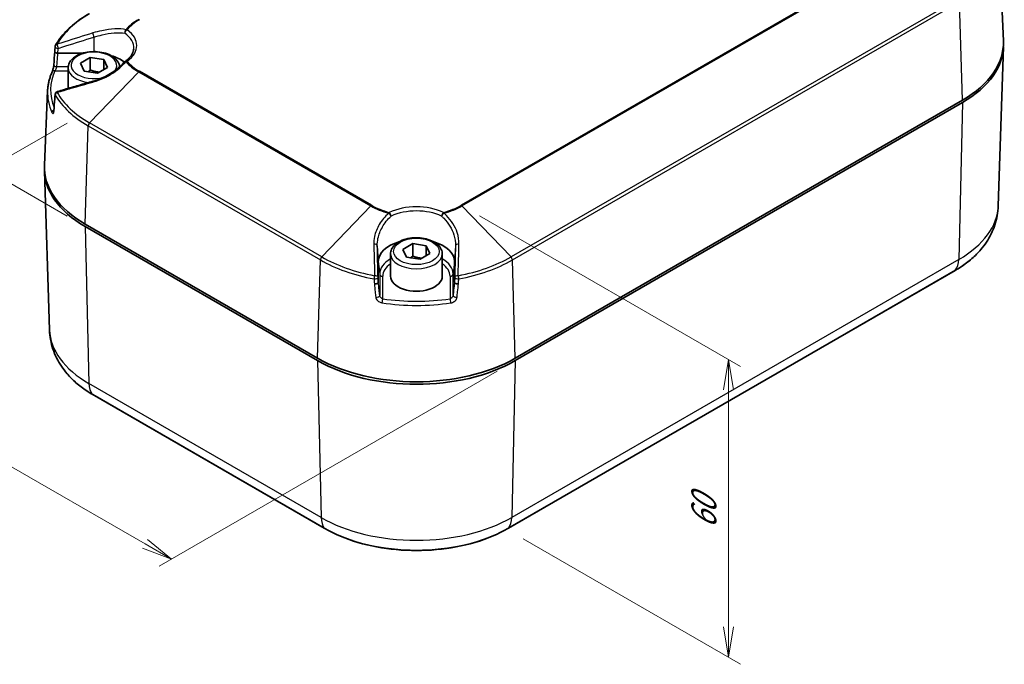
# Model space of a CAD drawing. Units: millimetres. Extents: x 0 to 3744, y 0 to 702.
# Drawn here: x 138 to 300, y 265 to 371 of the extents above; entities that cross this region are included whole.
import ezdxf

# ---------------------------------------------------------------- set-up
doc = ezdxf.new("R2010")
doc.units = ezdxf.units.MM
doc.header["$LTSCALE"] = 2
doc.layers.get('Defpoints').update_dxf_attribs({"lineweight": 25})
for name, color, linetype, lineweight in [('Dimension (ISO)', 7, 'Continuous', 18), ('Visible (ISO)', 7, 'Continuous', 35), ('Visible Narrow (ISO)', 7, 'Continuous', 25)]:
    doc.layers.add(name, color=color, linetype=linetype, lineweight=lineweight)
doc.styles.add('Note Text (TK)', font='MS PGothic.ttf')
doc.dimstyles.new('Default - Method 1b (TK)', dxfattribs={"dimscale": 2, "dimtxt": 2.5, "dimasz": 2.5, "dimexe": 1, "dimexo": 1.5, "dimgap": 1, "dimtad": 1, "dimrnd": 1e-08, "dimdsep": 46, "dimtxsty": 'Note Text (TK)', "dimblk": 'OPEN', "dimcen": 0.09, "dimdle": 5, "dimclrd": 100, "dimclre": 100, "dimclrt": 7, "dimadec": 1, "dimazin": 1, "dimtfac": 1, "dimtmove": 0, "dimatfit": 3, "dimldrblk": 'OPEN', "dimfxl": 1, "dimtolj": 1, "dimlwd": -1, "dimlwe": -1, "dimarcsym": 0})

# ---------------------------------------------------------------- blocks, each defined once
blk = doc.blocks.new('_Open')
at = {"color": 0, "linetype": 'ByBlock', "lineweight": -2}
for p, q in [((-1, 0.167), (0, 0)), ((-1, -0.167), (0, 0)), ((0, 0), (-1, 0))]:
    blk.add_line(p, q, dxfattribs=at)
blk = doc.blocks.new('*D7')
at = {"layer": 'Defpoints', "color": 0}
for p in [(149.18, 356.21), (92.61, 323.55), (219.89, 315.38)]:
    blk.add_point(p, dxfattribs=at)
at = {"layer": 'Dimension (ISO)', "color": 100}
for p, q in [((146.18, 354.47), (90.61, 322.39)), ((158.99, 285.22), (96.94, 321.05)), ((216.89, 313.65), (161.32, 281.57))]:
    blk.add_line(p, q, dxfattribs=at)
at = {"layer": 'Dimension (ISO)', "color": 100, "xscale": 5, "yscale": 5, "zscale": 5}
for p, rotation in [((92.61, 323.55), 150), ((163.32, 282.72), 330)]:
    blk.add_blockref('_Open', p, dxfattribs=dict(at, rotation=rotation))
at = {"layer": 'Dimension (ISO)', "color": 7, "insert": (126.12, 308.86), "char_height": 5, "attachment_point": 4, "rotation": 330, "style": 'Note Text (TK)'}
blk.add_mtext('\\A1;{\\Q30.000;\\W0.816;\\H0.816x;100}', dxfattribs=at)
blk = doc.blocks.new('*D8')
at = {"layer": 'Defpoints', "color": 0}
for p in [(255.24, 398.66), (92.61, 370.09), (149.18, 337.43)]:
    blk.add_point(p, dxfattribs=at)
at = {"layer": 'Dimension (ISO)', "color": 100}
for p, q in [((252.24, 400.39), (196.67, 432.48)), ((194.34, 428.82), (96.94, 372.59)), ((146.18, 339.16), (90.61, 371.24))]:
    blk.add_line(p, q, dxfattribs=at)
at = {"layer": 'Dimension (ISO)', "color": 100, "xscale": 5, "yscale": 5, "zscale": 5}
for p, rotation in [((198.67, 431.32), 30.00000000000005), ((92.61, 370.09), 210)]:
    blk.add_blockref('_Open', p, dxfattribs=dict(at, rotation=rotation))
at = {"layer": 'Dimension (ISO)', "color": 7, "insert": (140.55, 402.43), "char_height": 5, "attachment_point": 4, "rotation": 30, "style": 'Note Text (TK)'}
blk.add_mtext('\\A1;{\\Q-30.000;\\W0.816;\\H0.816x;150}', dxfattribs=at)
blk = doc.blocks.new('*D9')
at = {"layer": 'Defpoints', "color": 0}
for p in [(210.98, 340.94), (254.94, 315.56), (218.17, 287.8)]:
    blk.add_point(p, dxfattribs=at)
at = {"layer": 'Dimension (ISO)', "color": 100}
for p, q in [((213.98, 339.2), (256.94, 314.4)), ((254.94, 271.57), (254.94, 310.56)), ((221.17, 286.06), (256.94, 265.41))]:
    blk.add_line(p, q, dxfattribs=at)
at = {"layer": 'Dimension (ISO)', "color": 100, "xscale": 5, "yscale": 5, "zscale": 5}
for p, rotation in [((254.94, 315.56), 90), ((254.94, 266.57), 270)]:
    blk.add_blockref('_Open', p, dxfattribs=dict(at, rotation=rotation))
at = {"layer": 'Dimension (ISO)', "color": 7, "insert": (250.9, 287.69), "char_height": 5, "attachment_point": 4, "rotation": 90, "style": 'Note Text (TK)'}
blk.add_mtext('\\A1;{\\Q30.000;\\W0.816;\\H0.816x;60}', dxfattribs=at)

msp = doc.modelspace()

# ---------------------------------------------------------------- linework, layer by layer
at = {"layer": 'Visible (ISO)'}
for p, q in [((299.6307, 380.2181), (300.1549, 367.9639)), ((299.3194, 340.8377), (300.158, 366.9818)), ((148.6867, 365.9444), (144.6569, 365.9444)), ((148.3591, 364.3068), (149.9921, 365.2496)), ((149.9921, 365.2496), (152.2228, 364.9045)), ((149.9921, 363.2084), (149.9921, 365.2496)), ((152.2228, 364.9045), (152.8206, 363.6166)), ((152.2228, 364.9045), (152.2228, 363.2715)), ((146.3398, 363.5535), (146.3398, 360.1608)), ((148.9569, 363.0189), (148.3591, 364.3068)), ((151.1876, 362.6738), (148.9569, 363.0189)), ((152.8206, 363.6166), (151.1876, 362.6738)), ((142.9704, 359.8057), (142.4461, 347.5515)), ((219.8863, 315.7884), (293.4254, 358.2463)), ((219.8863, 315.3802), (293.4254, 357.838)), ((143.2816, 320.4253), (142.443, 346.5694)), ((149.1756, 337.8338), (187.3594, 315.7884)), ((149.1756, 337.4256), (187.3594, 315.3802)), ((201.3921, 333.6882), (203.0251, 334.631)), ((201.9899, 332.4003), (201.3921, 333.6882)), ((203.0251, 334.631), (205.2558, 334.2859)), ((203.0251, 332.5898), (203.0251, 334.631)), ((205.2558, 334.2859), (205.8536, 332.998)), ((205.2558, 334.2859), (205.2558, 332.6529)), ((199.3729, 332.9349), (199.3729, 329.2606)), ((204.2206, 332.0552), (201.9899, 332.4003)), ((205.8536, 332.998), (204.2206, 332.0552)), ((207.8729, 332.9349), (207.8729, 329.2606)), ((197.3604, 331.7101), (197.3604, 328.2847)), ((209.8853, 328.2847), (209.8853, 331.7101)), ((218.6662, 287.7464), (292.2053, 330.2042)), ((150.3958, 309.7918), (188.5795, 287.7464))]:
    msp.add_line(p, q, dxfattribs=at)
for centre, start, end in [((144.7085, 367.0235), 150.353568, 176.352439), ((156.0442, 364.2393), 125.169783, 138.677697), ((144.7085, 359.1576), 106.532769, 176.072541)]:
    msp.add_arc(centre, 0.5, start, end, dxfattribs=at)
for centre, major_axis, ratio, start_param, end_param in [((277.162, 367.636), (23, 0), 0.57735027, 5.49778714, 6.30788053), ((2134.4223, 257.2541), (-1994.4365, -10.4379), 0.86369398, 6.21381724, 6.21510265), ((4855.1114, 158.4206), (-4717.7071, -21.4239), 0.8455573, 6.2254903, 6.22569554), ((277.162, 367.2277), (23, 0), 0.57735027, 5.49778714, 6.2985578), ((150.5898, 362.3287), (-6.2625, 0), 0.57735027, 3.78422771, 4.24094814), ((2137.1222, 264.5633), (-1997.1427, -11.7325), 0.76304338, 6.21385001, 6.21513308), ((4857.1074, 168.5406), (-4719.7063, -23.0259), 0.78510876, 6.22549853, 6.22570354), ((165.4391, 347.2236), (-23, 0), 0.57735027, 6.25849008, 7.06858347), ((165.4391, 346.8153), (-23, 0), 0.57735027, 6.26781282, 7.06858347), ((203.6229, 331.7101), (-6.2625, 0), 0.57735027, 5.18382982, 6.28318531), ((203.6229, 331.7101), (6.2625, 0), 0.57735027, 0, 1.09935549), ((203.6229, 329.2606), (4.25, 0), 0.57735027, 3.14159265, 6.28318531), ((203.6229, 325.1781), (23, 0), 0.57735027, 3.92699082, 5.49778714), ((203.6229, 324.7699), (23, 0), 0.57735027, 3.92699082, 5.49778714)]:
    msp.add_ellipse(centre, major_axis=major_axis, ratio=ratio, start_param=start_param, end_param=end_param, dxfattribs=at)
for points, knots in [([(149.7593, 372.432), (149.2662, 372.1474), (148.7955, 371.8489), (147.9026, 371.2266), (147.4804, 370.9027), (146.6885, 370.2319), (146.3187, 369.8849), (145.635, 369.1703), (145.3211, 368.8026), (144.7524, 368.0494), (144.4977, 367.6638), (144.274, 367.2708)], [3.141592654, 3.141592654, 3.141592654, 3.141592654, 3.235175425, 3.235175425, 3.328758197, 3.328758197, 3.422340969, 3.422340969, 3.515923741, 3.515923741, 3.609506512, 3.609506512, 3.609506512, 3.609506512]), ([(144.1575, 366.2377), (144.1571, 366.2306), (144.1572, 366.2235), (144.1608, 366.1857), (144.174, 366.155), (144.2224, 366.0934), (144.2592, 366.0633), (144.3516, 366.0111), (144.4063, 365.9894), (144.5265, 365.9576), (144.5908, 365.9477), (144.6558, 365.9444)], [0.013538693, 0.013538693, 0.013538693, 0.013538693, 0.0176586666, 0.0176586666, 0.0353163911, 0.0353163911, 0.0548481817, 0.0548481817, 0.0743776964, 0.0743776964, 0.0939075051, 0.0939075051, 0.0939075051, 0.0939075051]), ([(146.3398, 363.5535), (146.3398, 363.8188), (146.4017, 364.083), (146.639, 364.5926), (146.8226, 364.8346), (147.3073, 365.2917), (147.6221, 365.4992), (148.3439, 365.8456), (148.7544, 365.9815), (149.6185, 366.1655), (150.0717, 366.2141), (150.9781, 366.2224), (151.4311, 366.1825), (152.2978, 366.0166), (152.7112, 365.8905), (153.4608, 365.5565), (153.7966, 365.3481), (154.3418, 364.8607), (154.5555, 364.5824), (154.7634, 364.0991), (154.8122, 363.9158), (154.831, 363.7295)], [5.49778714, 5.49778714, 5.49778714, 5.49778714, 5.76039572, 5.76039572, 6.0472304, 6.0472304, 6.37506059, 6.37506059, 6.71525831, 6.71525831, 7.05279913, 7.05279913, 7.38860423, 7.38860423, 7.72584993, 7.72584993, 8.06599885, 8.06599885, 8.3959711, 8.3959711, 8.58121343, 8.58121343, 8.58121343, 8.58121343]), ([(157.1374, 366.7007), (157.1285, 366.5618), (157.104, 366.4228), (157.0225, 366.1434), (156.9654, 366.0031), (156.8168, 365.7226), (156.7252, 365.5824), (156.5071, 365.3054), (156.3805, 365.1686), (156.0933, 364.902), (155.9326, 364.7723), (155.7562, 364.648)], [5.534853527, 5.534853527, 5.534853527, 5.534853527, 5.664727606, 5.664727606, 5.794601685, 5.794601685, 5.924475763, 5.924475763, 6.054349842, 6.054349842, 6.184223921, 6.184223921, 6.184223921, 6.184223921]), ([(155.6687, 364.5694), (155.4136, 364.2793), (155.1324, 363.9971), (154.5262, 363.4589), (154.2013, 363.2028), (153.5168, 362.7246), (153.1573, 362.5024), (152.4139, 362.0982), (152.0299, 361.9162), (151.2487, 361.5975), (150.8514, 361.4607), (150.4539, 361.3484)], [0.373728639, 0.373728639, 0.373728639, 0.373728639, 0.506296768, 0.506296768, 0.638864898, 0.638864898, 0.771433027, 0.771433027, 0.904001156, 0.904001156, 1.036569285, 1.036569285, 1.036569285, 1.036569285]), ([(142.9704, 359.8057), (142.9793, 360.0136), (142.9964, 360.2214), (143.0473, 360.636), (143.081, 360.8429), (143.1648, 361.2551), (143.2149, 361.4604), (143.3311, 361.8691), (143.3974, 362.0724), (143.5457, 362.4764), (143.6278, 362.6771), (143.7177, 362.8763)], [2.380889713, 2.380889713, 2.380889713, 2.380889713, 2.426936737, 2.426936737, 2.47298376, 2.47298376, 2.519030783, 2.519030783, 2.565077807, 2.565077807, 2.61112483, 2.61112483, 2.61112483, 2.61112483]), ([(143.7177, 362.8763), (143.7301, 362.9036), (143.7449, 362.9397), (143.7805, 363.0355), (143.8018, 363.099), (143.8464, 363.2458), (143.8696, 363.3305), (143.9122, 363.506), (143.9316, 363.5968), (143.9629, 363.7695), (143.9751, 363.8516), (143.9875, 363.9623), (143.9907, 363.9961), (143.993, 364.0278)], [0, 0, 0, 0, 0.021590165, 0.021590165, 0.049002176, 0.049002176, 0.07940346, 0.07940346, 0.109804744, 0.109804744, 0.138551518, 0.138551518, 0.15200642, 0.15200642, 0.15200642, 0.15200642]), ([(150.4539, 361.3484), (150.0599, 361.2371), (149.6662, 361.125), (148.8796, 360.8997), (148.4866, 360.7864), (147.7013, 360.5588), (147.3089, 360.4446), (146.5245, 360.2151), (146.1326, 360.1), (145.3491, 359.869), (144.9576, 359.7531), (144.5663, 359.637)], [0, 0, 0, 0, 0.125429924, 0.125429924, 0.250859848, 0.250859848, 0.376289772, 0.376289772, 0.501719696, 0.501719696, 0.627149619, 0.627149619, 0.627149619, 0.627149619]), ([(144.1812, 358.3216), (144.1808, 358.3224), (144.1804, 358.3233), (144.1628, 358.3599), (144.1552, 358.3968), (144.1577, 358.4332)], [-0.094316197, -0.094316197, -0.094316197, -0.094316197, -0.0939069596, -0.0939069596, -0.0765561595, -0.0765561595, -0.0765561595, -0.0765561595]), ([(143.9934, 356.4832), (143.9908, 356.4521), (143.9873, 356.4262), (143.9805, 356.3889), (143.9771, 356.3773), (143.9765, 356.3755), (143.9765, 356.3754), (143.9765, 356.3754)], [0.0000000001, 0.0000000001, 0.0000000001, 0.0000000001, 0.0176541088, 0.0176541088, 0.0352109242, 0.0352109242, 0.0366699219, 0.0366699219, 0.0366699219, 0.0366699219]), ([(296.4356, 333.6444), (296.768, 334.0404), (297.0794, 334.4549), (297.6525, 335.3214), (297.9142, 335.7734), (298.3788, 336.7125), (298.5816, 337.1997), (298.9188, 338.2028), (299.053, 338.7187), (299.2447, 339.7685), (299.3022, 340.3022), (299.3194, 340.8377)], [0.334052524, 0.334052524, 0.334052524, 0.334052524, 0.420618192, 0.420618192, 0.507183859, 0.507183859, 0.593749527, 0.593749527, 0.680315195, 0.680315195, 0.766880862, 0.766880862, 0.766880862, 0.766880862]), ([(199.3729, 332.9349), (199.3729, 333.2002), (199.4347, 333.4644), (199.672, 333.974), (199.8556, 334.216), (200.3403, 334.6731), (200.6551, 334.8806), (201.3769, 335.227), (201.7874, 335.3629), (202.6515, 335.5469), (203.1048, 335.5955), (204.0111, 335.6038), (204.4641, 335.5638), (205.3308, 335.398), (205.7442, 335.2719), (206.4938, 334.9379), (206.8297, 334.7295), (207.3748, 334.2421), (207.5885, 333.9637), (207.8198, 333.4259), (207.8729, 333.1808), (207.8729, 332.9349)], [5.49778714, 5.49778714, 5.49778714, 5.49778714, 5.76039572, 5.76039572, 6.0472304, 6.0472304, 6.37506059, 6.37506059, 6.71525831, 6.71525831, 7.05279913, 7.05279913, 7.38860423, 7.38860423, 7.72584993, 7.72584993, 8.06599885, 8.06599885, 8.3959711, 8.3959711, 8.6393798, 8.6393798, 8.6393798, 8.6393798]), ([(292.2053, 330.2042), (292.5459, 330.4009), (292.8759, 330.6045), (293.5135, 331.0254), (293.821, 331.2426), (294.4121, 331.6899), (294.6957, 331.92), (295.2377, 332.3925), (295.496, 332.6348), (295.9861, 333.1311), (296.2179, 333.3851), (296.4356, 333.6444)], [0, 0, 0, 0, 0.066810505, 0.066810505, 0.13362101, 0.13362101, 0.200431514, 0.200431514, 0.267242019, 0.267242019, 0.334052524, 0.334052524, 0.334052524, 0.334052524]), ([(196.7069, 327.9959), (196.7082, 327.9957), (196.7095, 327.9956), (196.7668, 327.9894), (196.8255, 327.9888), (196.9428, 327.9985), (197.0005, 328.0088), (197.1145, 328.0409), (197.1689, 328.0635), (197.2607, 328.1176), (197.2971, 328.1486), (197.347, 328.215), (197.36, 328.2497), (197.3604, 328.2841)], [-0.0004092397, -0.0004092397, -0.0004092397, -0.0004092397, 0, 0, 0.0176586667, 0.0176586667, 0.0353163912, 0.0353163912, 0.0548481819, 0.0548481819, 0.0743776968, 0.0743776968, 0.0939025798, 0.0939025798, 0.0939025798, 0.0939025798]), ([(210.5388, 327.9959), (210.5375, 327.9957), (210.5362, 327.9956), (210.4789, 327.9894), (210.4202, 327.9888), (210.3029, 327.9985), (210.2452, 328.0088), (210.1312, 328.0409), (210.0768, 328.0635), (209.985, 328.1176), (209.9486, 328.1486), (209.8987, 328.215), (209.8857, 328.2497), (209.8853, 328.2841)], [-0.094316197, -0.094316197, -0.094316197, -0.094316197, -0.0939069596, -0.0939069596, -0.0762483956, -0.0762483956, -0.0585907737, -0.0585907737, -0.0390590965, -0.0390590965, -0.0195296952, -0.0195296952, -0.0000049256, -0.0000049256, -0.0000049256, -0.0000049256]), ([(143.2816, 320.4253), (143.2988, 319.8898), (143.3563, 319.3561), (143.5481, 318.3063), (143.6823, 317.7904), (144.0194, 316.7873), (144.2222, 316.3001), (144.6868, 315.361), (144.9485, 314.909), (145.5217, 314.0425), (145.833, 313.6279), (146.1654, 313.232)], [3.945508118, 3.945508118, 3.945508118, 3.945508118, 4.032073786, 4.032073786, 4.118639453, 4.118639453, 4.205205121, 4.205205121, 4.291770789, 4.291770789, 4.378336456, 4.378336456, 4.378336456, 4.378336456]), ([(146.1654, 313.232), (146.3832, 312.9727), (146.6149, 312.7187), (147.105, 312.2224), (147.3634, 311.9801), (147.9053, 311.5076), (148.1889, 311.2775), (148.7801, 310.8302), (149.0876, 310.613), (149.7251, 310.1921), (150.0552, 309.9884), (150.3958, 309.7918)], [4.378336456, 4.378336456, 4.378336456, 4.378336456, 4.445146961, 4.445146961, 4.511957466, 4.511957466, 4.578767971, 4.578767971, 4.645578476, 4.645578476, 4.71238898, 4.71238898, 4.71238898, 4.71238898]), ([(188.5795, 287.7464), (190.181, 286.8218), (192.017, 286.0537), (195.9896, 284.885), (198.1258, 284.4849), (202.5028, 284.0847), (204.7429, 284.0847), (209.1199, 284.4849), (211.2562, 284.885), (215.2288, 286.0537), (217.0647, 286.8218), (218.6662, 287.7464)], [4.71238898, 4.71238898, 4.71238898, 4.71238898, 5.02654825, 5.02654825, 5.34070751, 5.34070751, 5.65486678, 5.65486678, 5.96902604, 5.96902604, 6.28318531, 6.28318531, 6.28318531, 6.28318531])]:
    msp.add_open_spline(points, degree=3, knots=knots, dxfattribs=at)
for points in [[(144.6558, 365.9444), (144.6562, 365.9444), (144.6565, 365.9444), (144.6569, 365.9444)], [(197.3604, 328.2841), (197.3604, 328.2843), (197.3604, 328.2845), (197.3604, 328.2847)], [(209.8853, 328.2847), (209.8853, 328.2845), (209.8853, 328.2843), (209.8853, 328.2841)]]:
    msp.add_open_spline(points, degree=3, dxfattribs=at)
for points, weights in [([(149.9921, 363.2084), (149.8105, 363.043), (149.6448, 362.9125)], [1, 1.0307196426, 1.04923898582]), ([(151.4911, 362.8491), (150.7882, 362.891), (149.9921, 363.2084)], [1.06693608051, 1.10573231101, 1]), ([(203.0251, 332.5898), (202.8435, 332.4244), (202.6778, 332.2939)], [1, 1.0307196426, 1.04923898582]), ([(204.5241, 332.2304), (203.8212, 332.2724), (203.0251, 332.5898)], [1.06693608051, 1.10573231101, 1])]:
    msp.add_rational_spline(points, weights, degree=2, dxfattribs=at)
at = {"layer": 'Visible Narrow (ISO)'}
for p, q in [((284.5185, 383.3928), (210.9794, 340.935)), ((211.1107, 340.83), (284.6498, 383.2878)), ((292.7231, 374.8978), (219.184, 332.44)), ((219.406, 331.947), (292.9451, 374.4048)), ((293.4254, 358.2463), (292.9451, 374.4048)), ((150.5898, 368.5978), (150.5898, 366.2185)), ((144.6558, 365.9444), (144.6558, 365.9444)), ((144.1734, 363.0788), (146.3398, 363.0788)), ((146.3497, 363.7391), (144.4917, 363.7391)), ((157.9512, 362.8754), (149.878, 354.4854)), ((157.9512, 362.8754), (196.135, 340.83)), ((196.2663, 340.935), (158.0826, 362.9804)), ((293.4254, 357.838), (292.8323, 332.0273)), ((149.1756, 337.8338), (149.6559, 353.9924)), ((149.6559, 353.9924), (187.8397, 331.947)), ((188.0617, 332.44), (149.878, 354.4854)), ((188.0617, 332.44), (196.135, 340.83)), ((219.184, 332.44), (211.1107, 340.83)), ((149.1756, 337.4256), (149.7687, 311.6149)), ((197.1962, 334.2687), (197.3604, 331.7101)), ((210.0495, 334.2687), (209.8853, 331.7101)), ((292.8323, 332.0273), (219.2932, 289.5695)), ((187.3594, 315.7884), (187.8397, 331.947)), ((197.3604, 331.7101), (197.5829, 329.6333)), ((209.8853, 331.7101), (209.6628, 329.6333)), ((219.8863, 315.7884), (219.406, 331.947)), ((197.5829, 329.6333), (197.5829, 326.1125)), ((198.081, 325.5561), (198.081, 329.2606)), ((209.1647, 329.2606), (209.1647, 325.5561)), ((209.6628, 326.1125), (209.6628, 329.6333)), ((218.768, 287.8363), (292.3071, 330.2941)), ((197.3604, 328.2841), (197.3604, 328.2841)), ((209.8853, 328.2841), (209.8853, 328.2841)), ((187.3594, 315.3802), (187.9525, 289.5695)), ((219.8863, 315.3802), (219.2932, 289.5695)), ((187.9525, 289.5695), (149.7687, 311.6149)), ((150.2939, 309.8817), (188.4777, 287.8363))]:
    msp.add_line(p, q, dxfattribs=at)
for centre, major_axis, ratio, start_param, end_param in [((165.4391, 363.4696), (-22.0068, 0), 0.57735027, 5.49778714, 5.965701), ((165.4391, 367.1985), (-10.5894, 0), 0.57735027, 5.49778714, 5.83917436), ((165.4391, 367.2277), (10.4037, 0), 0.57735027, 2.35619449, 2.69758171), ((150.5898, 368.8647), (-0.1455, 0.4783), 0.18073591, 0.42761928, 2.10680785), ((156.0442, 369.3997), (-0.1066, -0.4885), 0.78184375, 3.85031099, 5.21292394), ((156.0442, 369.3997), (0.288, 0.4087), 0.63156766, 0.84002512, 2.35846156), ((150.5898, 366.8408), (6.5521, 0), 0.57735027, 6.24611892, 6.96962209), ((156.0442, 369.3997), (-0.3859, 0.3179), 0.73732578, 5.25830243, 5.63880881), ((150.5898, 367.2277), (7.0514, 0), 0.57735027, 5.59674853, 6.96962208), ((144.7085, 367.0235), (-0.499, 0.0318), 0.533053, 0, 1.60476437), ((144.7085, 367.0235), (-0.4345, 0.2473), 0.77569116, 5.50864633, 6.28318531), ((144.7085, 367.0235), (-0.1523, 0.4763), 0.1887767, 0.46617563, 2.10421085), ((150.5898, 363.9617), (-3.75, 0), 0.57735027, 2.71578832, 8.3023857), ((156.0442, 364.2393), (-0.3755, 0.3301), 0.38589147, 5.47612019, 6.28318533), ((156.0442, 364.2393), (-0.288, 0.4087), 0.63156765, 5.44316021, 6.28318531), ((156.0442, 364.2393), (0.3859, 0.3179), 0.73732578, 1.02488287, 1.40538925), ((165.4391, 367.1985), (10.5894, 0), 0.57735027, 3.5856036, 3.92699082), ((165.4391, 367.2277), (-10.4037, 0), 0.57735027, 0.44401095, 0.78539816), ((165.4391, 359.8793), (-21.9759, 0), 0.57735027, 6.02825497, 6.5121277), ((144.1734, 362.6706), (-0.4557, 0.2057), 0.79010812, 5.05496115, 6.28318531), ((144.4917, 363.9911), (-0.4986, 0.0367), 0.50297322, 0, 1.60784289), ((150.5898, 363.5535), (-4.25, 0), 0.57735027, 0, 1.37155488), ((158.0826, 362.5722), (-0.25, -0.433), 0.57735027, 3.92699082, 4.30749719), ((150.5898, 360.8672), (-0.1359, 0.4812), 0.20967125, 0, 0.74685844), ((165.4391, 359.4853), (-22.4756, 0), 0.57735027, 6.25849008, 6.53811565), ((144.7085, 359.1576), (0.4345, 0.2473), 0.77569116, 1.53555173, 2.6909351), ((144.7085, 359.1576), (-0.1423, 0.4793), 0.21899935, 0, 0.70287299), ((165.4391, 363.4696), (-22.0068, 0), 0.57735027, 0.3174843, 0.78539816), ((144.7085, 359.1576), (-0.4988, 0.0342), 0.61839336, 0, 0.35734268), ((165.4391, 363.1048), (-22.3208, 0), 0.57735027, 0.3174843, 0.78539816), ((144.1734, 356.2714), (-0.4557, -0.2057), 0.79010812, 4.72409415, 5.90570655), ((144.4917, 356.4416), (-0.4983, 0.0416), 0.64501057, 0, 0.35172201), ((150.0093, 354.1822), (0.25, 0.433), 0.57735027, 1.16590454, 2.32128791), ((196.2663, 340.5268), (-0.25, -0.433), 0.57735027, 3.92699082, 4.30749719), ((203.6229, 345.1531), (10.5894, 0), 0.57735027, 3.92699082, 4.26837804), ((203.6229, 345.1823), (-10.4037, 0), 0.57735027, 0.78539816, 1.12678538), ((203.6229, 336.6091), (-7.0514, 0), 0.57735027, 4.0259522, 5.39882576), ((203.6229, 336.2222), (6.5521, 0), 0.57735027, 0.88435955, 2.25723311), ((203.6229, 345.1823), (-10.4037, 0), 0.57735027, 2.01480727, 2.35619449), ((203.6229, 345.1531), (10.5894, 0), 0.57735027, 5.15639993, 5.49778714), ((210.9794, 340.5268), (0.25, -0.433), 0.57735027, 1.97568811, 2.35619449), ((277.162, 341.0746), (22.1612, 0), 0.57735027, 5.49778714, 6.26466801), ((199.1538, 339.3499), (-0.1324, -0.4821), 0.3507383, 3.80590177, 4.18640815), ((199.1538, 339.3499), (0.331, -0.3747), 0.29939313, 0.76521516, 2.1278281), ((199.1538, 339.3499), (-0.2138, 0.452), 0.51748329, 4.02416853, 5.54260498), ((208.0919, 339.3499), (-0.2138, -0.452), 0.51748331, 3.88217299, 5.40060944), ((208.0919, 339.3499), (0.331, 0.3747), 0.2993931, 1.01376455, 2.37637751), ((208.0919, 339.3499), (-0.1324, 0.4821), 0.3507383, 5.23836981, 5.61887619), ((196.6968, 334.2474), (0.4999, 0.0108), 0.57307272, 0.03687964, 1.71606821), ((210.5489, 334.2474), (-0.4999, 0.0108), 0.57307272, 4.5671171, 6.24630567), ((277.162, 339.0382), (21.4185, 0), 0.57735027, 5.49778714, 5.83183967), ((188.193, 332.1367), (0.25, 0.433), 0.57735027, 1.16590454, 2.32128791), ((203.6229, 341.4242), (-22.0068, 0), 0.57735027, 0.78539816, 1.25331202), ((203.6229, 329.6333), (-6.0399, 0), 0.57735027, 5.49291086, 6.28318531), ((203.6229, 332.9349), (-4.25, 0), 0.57735027, 0, 3.14159265), ((203.6229, 329.6333), (6.0399, 0), 0.57735027, 0, 0.79027445), ((203.6229, 341.4242), (-22.0068, 0), 0.57735027, 1.88828063, 2.35619449), ((219.0527, 332.1367), (-0.25, 0.433), 0.57735027, 3.9618974, 5.11728077), ((289.298, 334.1747), (2.5, -4.3301), 0.57735027, 0.23268305, 0.75921822), ((203.6229, 341.0594), (22.3208, 0), 0.57735027, 3.92699082, 4.39490468), ((203.6229, 329.2606), (-5.5418, 0), 0.57735027, 5.58637645, 6.28318531), ((203.6229, 329.2606), (5.5418, 0), 0.57735027, 0, 0.69680886), ((203.6229, 341.0594), (22.3208, 0), 0.57735027, 5.02987328, 5.49778714), ((196.8108, 329.0764), (-0.0932, -0.4912), 0.25489193, 4.16194492, 5.31732828), ((196.8108, 329.0764), (0.499, 0.0309), 0.53177375, 4.3617897, 6.2474986), ((196.8108, 329.0764), (0.4999, 0.0112), 0.55985123, 0.03647493, 1.67451015), ((198.081, 329.6689), (-0.5, 0), 0.81649658, 0.08726646, 1.57079633), ((209.1647, 329.6689), (0.5, 0), 0.81649658, 4.71238898, 6.19591884), ((210.4349, 329.0764), (-0.4999, 0.0112), 0.55985123, 4.60867516, 6.24671037), ((210.4349, 329.0764), (-0.499, 0.0309), 0.53177375, 0.03568671, 1.92139561), ((210.4349, 329.0764), (-0.0932, 0.4912), 0.25489193, 4.10744968, 5.26283304), ((291.7053, 331.0702), (0.5, -0.866), 0.57735027, 0, 0.23268305), ((197.0848, 326.0769), (0.4974, 0.051), 0.52213032, 4.35537917, 6.22415065), ((198.081, 325.1479), (-0.0744, -0.4944), 0.20590248, 3.77264198, 5.30853172), ((203.6229, 337.8338), (-21.9759, 0), 0.57735027, 1.31586599, 1.82572667), ((209.1647, 325.1479), (-0.0744, 0.4944), 0.20590248, 4.11624624, 5.65213598), ((210.1609, 326.0769), (-0.4974, 0.051), 0.52213032, 0.05903465, 1.92780613), ((203.6229, 337.4398), (22.4756, 0), 0.57735027, 4.45745864, 4.96731932), ((165.4391, 320.6622), (-22.1612, 0), 0.57735027, 0.0185173, 0.78539816), ((165.4391, 318.6258), (21.4185, 0), 0.57735027, 3.59293829, 3.92699082), ((153.303, 313.7623), (-2.5, -4.3301), 0.57735027, 5.52396708, 6.05050226), ((150.8958, 310.6578), (-0.5, -0.866), 0.57735027, 6.05050226, 6.28318531), ((191.4868, 291.7169), (-2.5, -4.3301), 0.57735027, 5.52396708, 6.05050226), ((203.6229, 298.6168), (-22.1612, 0), 0.57735027, 0.78539816, 2.35619449), ((215.7589, 291.7169), (2.5, -4.3301), 0.57735027, 0.23268305, 0.75921822), ((203.6229, 296.5804), (21.4185, 0), 0.57735027, 3.92699082, 5.49778714), ((189.0795, 288.6124), (-0.5, -0.866), 0.57735027, 6.05050226, 6.28318531), ((218.1662, 288.6124), (0.5, -0.866), 0.57735027, 0, 0.23268305)]:
    msp.add_ellipse(centre, major_axis=major_axis, ratio=ratio, start_param=start_param, end_param=end_param, dxfattribs=at)
msp.add_ellipse((203.6229, 333.3431), major_axis=(-3.75, 0), ratio=0.57735027, dxfattribs=at)
for points, knots in [([(150.4216, 369.2891), (148.8726, 368.8148), (147.33, 368.3293), (145.3708, 367.7048), (144.9514, 367.5706), (144.5321, 367.436)], [-0.985624919, -0.985624919, -0.985624919, -0.985624919, -0.49281246, -0.49281246, -0.3584753, -0.3584753, -0.3584753, -0.3584753]), ([(155.8765, 369.8248), (155.3485, 369.9436), (154.7153, 369.9821), (153.3474, 369.9175), (152.6198, 369.8213), (151.3908, 369.5622), (150.9069, 369.4377), (150.4216, 369.2891)], [-0.662840646, -0.662840646, -0.662840646, -0.662840646, -0.401465485, -0.401465485, -0.154409802, -0.154409802, 0, 0, 0, 0]), ([(150.5898, 368.5978), (151.0392, 368.7451), (151.4875, 368.8707), (152.6269, 369.1383), (153.3021, 369.2454), (154.574, 369.3435), (155.1641, 369.3282), (155.6579, 369.2383)], [0, 0, 0, 0, 0.154409802, 0.154409802, 0.401465485, 0.401465485, 0.662840645, 0.662840645, 0.662840645, 0.662840645]), ([(144.7085, 366.7566), (145.1274, 366.8905), (145.5464, 367.024), (147.5036, 367.6452), (149.0442, 368.1275), (150.5898, 368.5978)], [0.3584753, 0.3584753, 0.3584753, 0.3584753, 0.49281246, 0.49281246, 0.985624919, 0.985624919, 0.985624919, 0.985624919]), ([(144.6569, 365.9444), (144.6677, 366.1145), (144.6785, 366.2845), (144.6893, 366.4544), (144.6957, 366.5552), (144.7021, 366.6559), (144.7085, 366.7566)], [-0.62842854234, -0.62842854234, -0.62842854234, -0.62842854234, -0.62729515777, -0.62729515777, -0.62729515777, -0.62662260591, -0.62662260591, -0.62662260591, -0.62662260591]), ([(144.4917, 363.7391), (144.5131, 364.0297), (144.5346, 364.3199), (144.5561, 364.6096), (144.5892, 365.0556), (144.6225, 365.5005), (144.6558, 365.9444)], [-0.89822520863, -0.89822520863, -0.89822520863, -0.89822520863, -0.89437418739, -0.89437418739, -0.89437418739, -0.88844644227, -0.88844644227, -0.88844644227, -0.88844644227]), ([(150.4216, 361.201), (151.1548, 361.4058), (151.8844, 361.6899), (153.6877, 362.6055), (154.7044, 363.3457), (155.644, 364.3125), (155.7626, 364.4415), (155.8765, 364.5722)], [-1.036569285, -1.036569285, -1.036569285, -1.036569285, -0.803293514, -0.803293514, -0.43005228, -0.43005228, -0.373728639, -0.373728639, -0.373728639, -0.373728639]), ([(144.1734, 363.0788), (144.2003, 363.1086), (144.2284, 363.1447), (144.3015, 363.2512), (144.3465, 363.3291), (144.4372, 363.5217), (144.4771, 363.64), (144.4917, 363.7391)], [0, 0, 0, 0, 0.03192623, 0.03192623, 0.083008198, 0.083008198, 0.15200642, 0.15200642, 0.15200642, 0.15200642]), ([(144.5321, 359.5032), (145.3077, 359.732), (146.0839, 359.9595), (148.0452, 360.5289), (149.2315, 360.8686), (150.4216, 361.201)], [-0.627149619, -0.627149619, -0.627149619, -0.627149619, -0.378630872, -0.378630872, 0, 0, 0, 0]), ([(144.0147, 356.3699), (144.0363, 356.6262), (144.058, 356.8822), (144.0798, 357.1377), (144.1135, 357.5333), (144.1473, 357.9279), (144.1812, 358.3216)], [-0.89822520863, -0.89822520863, -0.89822520863, -0.89822520863, -0.89437418739, -0.89437418739, -0.89437418739, -0.88841288608, -0.88841288608, -0.88841288608, -0.88841288608]), ([(144.1812, 358.3216), (144.1923, 358.4817), (144.2033, 358.6416), (144.2144, 358.8015), (144.2209, 358.895), (144.2273, 358.9884), (144.2338, 359.0818)], [-0.62844493154, -0.62844493154, -0.62844493154, -0.62844493154, -0.62729515777, -0.62729515777, -0.62729515777, -0.62662260591, -0.62662260591, -0.62662260591, -0.62662260591]), ([(143.6899, 356.2129), (143.7422, 356.0972), (143.7993, 356.0303), (143.8863, 356.0174), (143.9188, 356.0383), (143.9664, 356.1205), (143.9837, 356.1713), (144.0044, 356.2754), (144.0105, 356.3205), (144.0147, 356.3699)], [-0.152005974, -0.152005974, -0.152005974, -0.152005974, -0.091225817, -0.091225817, -0.050681009, -0.050681009, -0.019492696, -0.019492696, 0, 0, 0, 0]), ([(199.074, 339.6321), (198.4458, 339.0834), (197.9215, 338.4536), (197.1435, 337.1501), (196.8767, 336.4798), (196.6467, 335.3782), (196.607, 334.9515), (196.6184, 334.5292)], [-0.662840646, -0.662840646, -0.662840646, -0.662840646, -0.401465485, -0.401465485, -0.154409802, -0.154409802, 0, 0, 0, 0]), ([(197.1962, 334.2687), (197.187, 334.6703), (197.2248, 335.0764), (197.4402, 336.1262), (197.688, 336.7663), (198.408, 338.0143), (198.8922, 338.6193), (199.4702, 339.1483)], [0, 0, 0, 0, 0.154409802, 0.154409802, 0.401465485, 0.401465485, 0.662840645, 0.662840645, 0.662840645, 0.662840645]), ([(207.7755, 339.1483), (207.9001, 339.0342), (208.0203, 338.9167), (208.9024, 337.996), (209.4671, 337.0621), (209.9697, 335.4924), (210.0633, 334.8754), (210.0495, 334.2687)], [0.373728639, 0.373728639, 0.373728639, 0.373728639, 0.43005228, 0.43005228, 0.803293514, 0.803293514, 1.036569285, 1.036569285, 1.036569285, 1.036569285]), ([(210.6274, 334.5292), (210.6444, 335.1672), (210.545, 335.8152), (210.0048, 337.4601), (209.3951, 338.4352), (208.4377, 339.3918), (208.3071, 339.5138), (208.1717, 339.6321)], [-1.036569285, -1.036569285, -1.036569285, -1.036569285, -0.803293514, -0.803293514, -0.43005228, -0.43005228, -0.373728639, -0.373728639, -0.373728639, -0.373728639]), ([(196.6184, 334.5292), (196.6544, 333.1815), (196.6897, 331.8258), (196.734, 330.0956), (196.7434, 329.7247), (196.7528, 329.3536)], [-0.985624919, -0.985624919, -0.985624919, -0.985624919, -0.49281246, -0.49281246, -0.3584753, -0.3584753, -0.3584753, -0.3584753]), ([(197.3101, 329.0977), (197.3018, 329.4687), (197.2936, 329.8394), (197.2551, 331.5683), (197.2253, 332.9228), (197.1962, 334.2687)], [0.3584753, 0.3584753, 0.3584753, 0.3584753, 0.49281246, 0.49281246, 0.985624919, 0.985624919, 0.985624919, 0.985624919]), ([(210.0495, 334.2687), (210.0272, 333.2347), (210.0044, 332.1954), (209.9662, 330.4693), (209.9509, 329.784), (209.9356, 329.0977)], [0, 0, 0, 0, 0.378630872, 0.378630872, 0.627149619, 0.627149619, 0.627149619, 0.627149619]), ([(210.4929, 329.3536), (210.5103, 330.0402), (210.5278, 330.726), (210.5724, 332.4535), (210.5996, 333.4937), (210.6274, 334.5292)], [-0.627149619, -0.627149619, -0.627149619, -0.627149619, -0.378630872, -0.378630872, 0, 0, 0, 0]), ([(196.6548, 328.8165), (196.6612, 328.7157), (196.6676, 328.6148), (196.674, 328.5139), (196.685, 328.3413), (196.696, 328.1687), (196.7069, 327.9959)], [0.62662260591, 0.62662260591, 0.62662260591, 0.62662260591, 0.62729515777, 0.62729515777, 0.62729515777, 0.62844494301, 0.62844494301, 0.62844494301, 0.62844494301]), ([(197.3604, 328.2847), (197.3499, 328.455), (197.3393, 328.6252), (197.3288, 328.7952), (197.3226, 328.8961), (197.3164, 328.9969), (197.3101, 329.0977)], [-0.62842854234, -0.62842854234, -0.62842854234, -0.62842854234, -0.62729515777, -0.62729515777, -0.62729515777, -0.62662260591, -0.62662260591, -0.62662260591, -0.62662260591]), ([(209.9356, 329.0977), (209.9294, 328.9969), (209.9231, 328.8961), (209.9169, 328.7952), (209.9064, 328.6252), (209.8959, 328.455), (209.8853, 328.2847)], [0.62662260591, 0.62662260591, 0.62662260591, 0.62662260591, 0.62729515777, 0.62729515777, 0.62729515777, 0.62842854234, 0.62842854234, 0.62842854234, 0.62842854234]), ([(210.5388, 327.9959), (210.5497, 328.1687), (210.5607, 328.3413), (210.5717, 328.5139), (210.5781, 328.6148), (210.5845, 328.7157), (210.5909, 328.8165)], [-0.62844493154, -0.62844493154, -0.62844493154, -0.62844493154, -0.62729515777, -0.62729515777, -0.62729515777, -0.62662260591, -0.62662260591, -0.62662260591, -0.62662260591]), ([(196.7069, 327.9959), (196.7531, 327.5559), (196.7994, 327.115), (196.8459, 326.6732), (196.8758, 326.3878), (196.9059, 326.102), (196.9359, 325.8158)], [0.88841290957, 0.88841290957, 0.88841290957, 0.88841290957, 0.89437418739, 0.89437418739, 0.89437418739, 0.89822520863, 0.89822520863, 0.89822520863, 0.89822520863]), ([(197.5829, 326.1125), (197.5536, 326.3986), (197.5243, 326.6843), (197.4951, 326.9695), (197.4501, 327.4087), (197.4052, 327.8469), (197.3604, 328.2841)], [-0.89822520863, -0.89822520863, -0.89822520863, -0.89822520863, -0.89437418739, -0.89437418739, -0.89437418739, -0.88844644227, -0.88844644227, -0.88844644227, -0.88844644227]), ([(209.8853, 328.2841), (209.8405, 327.8469), (209.7956, 327.4087), (209.7506, 326.9695), (209.7214, 326.6843), (209.6921, 326.3986), (209.6628, 326.1125)], [0.88844644227, 0.88844644227, 0.88844644227, 0.88844644227, 0.89437418739, 0.89437418739, 0.89437418739, 0.89822520863, 0.89822520863, 0.89822520863, 0.89822520863]), ([(210.3098, 325.8158), (210.3398, 326.102), (210.3699, 326.3878), (210.3999, 326.6732), (210.4463, 327.115), (210.4926, 327.5559), (210.5388, 327.9959)], [-0.89822520863, -0.89822520863, -0.89822520863, -0.89822520863, -0.89437418739, -0.89437418739, -0.89437418739, -0.88841288608, -0.88841288608, -0.88841288608, -0.88841288608]), ([(196.9359, 325.8158), (196.9565, 325.6206), (197.0602, 325.4192), (197.3373, 325.1368), (197.4846, 325.0377), (197.7447, 324.9285), (197.8497, 324.8988), (197.955, 324.8829)], [-0.15200642, -0.15200642, -0.15200642, -0.15200642, -0.083008198, -0.083008198, -0.03192623, -0.03192623, 0, 0, 0, 0]), ([(198.081, 325.5561), (198.0295, 325.5716), (197.9782, 325.5944), (197.8511, 325.6697), (197.779, 325.7319), (197.6436, 325.8988), (197.5929, 326.0107), (197.5829, 326.1125)], [0, 0, 0, 0, 0.03192623, 0.03192623, 0.083008198, 0.083008198, 0.15200642, 0.15200642, 0.15200642, 0.15200642]), ([(209.6628, 326.1125), (209.66, 326.0838), (209.654, 326.0542), (209.6307, 325.9766), (209.6087, 325.9284), (209.5436, 325.8219), (209.496, 325.765), (209.3599, 325.6419), (209.2627, 325.5856), (209.1647, 325.5561)], [0, 0, 0, 0, 0.019492696, 0.019492696, 0.050681009, 0.050681009, 0.091225817, 0.091225817, 0.152005974, 0.152005974, 0.152005974, 0.152005974]), ([(209.2907, 324.8829), (209.4912, 324.9131), (209.6901, 324.9941), (209.9685, 325.1921), (210.0658, 325.2879), (210.1991, 325.4746), (210.2441, 325.5614), (210.2917, 325.7049), (210.304, 325.7606), (210.3098, 325.8158)], [-0.152005974, -0.152005974, -0.152005974, -0.152005974, -0.091225817, -0.091225817, -0.050681009, -0.050681009, -0.019492696, -0.019492696, 0, 0, 0, 0])]:
    msp.add_open_spline(points, degree=3, knots=knots, dxfattribs=at)

# ---------------------------------------------------------------- dimensions: what is measured, and where the dimension line sits
at = {"layer": 'Dimension (ISO)', "color": 100}
for base, p1, p2, angle, text, override, picture, middle in [((92.6071, 370.0855), (255.2417, 398.6628), (149.1756, 337.4256), 30, '{\\Q-30.000;\\W0.816;\\H0.816x;<>}', {"dimgap": 1, "dimdec": 2, "dimlfac": 1.224745, "dimtol": 0, "dimlim": 0, "dimtp": 0, "dimtm": 0, "dimtdec": 2, "dimtofl": 0, "dimatfit": 1}, '*D8', (145.6401, 400.7041)), ((92.6071, 323.5452), (219.8863, 315.3802), (149.1756, 356.205), 330, '{\\Q30.000;\\W0.816;\\H0.816x;<>}', {"dimgap": 1, "dimdec": 2, "dimlfac": 1.224745, "dimtol": 0, "dimlim": 0, "dimtp": 0, "dimtm": 0, "dimtdec": 2, "dimtofl": 0, "dimatfit": 1}, '*D7', (127.9624, 303.1327)), ((254.9357, 315.5568), (218.1662, 287.7959), (210.9794, 340.935), 270, '{\\Q30.000;\\W0.816;\\H0.816x;<>}', {"dimgap": 1, "dimdec": 2, "dimlfac": 1.129112, "dimtol": 0, "dimlim": 0, "dimtp": 0, "dimtm": 0, "dimtdec": 2, "dimtofl": 0, "dimatfit": 1}, '*D9', (254.9357, 291.0619))]:
    dim = msp.add_linear_dim(base=base, p1=p1, p2=p2, angle=angle, text=text, dimstyle='Default - Method 1b (TK)', override=override, dxfattribs=at)
    dim.commit()
    dim.dimension.update_dxf_attribs({"geometry": picture, "text_midpoint": middle, "dimtype": 160})

doc.saveas('drawing.dxf')
